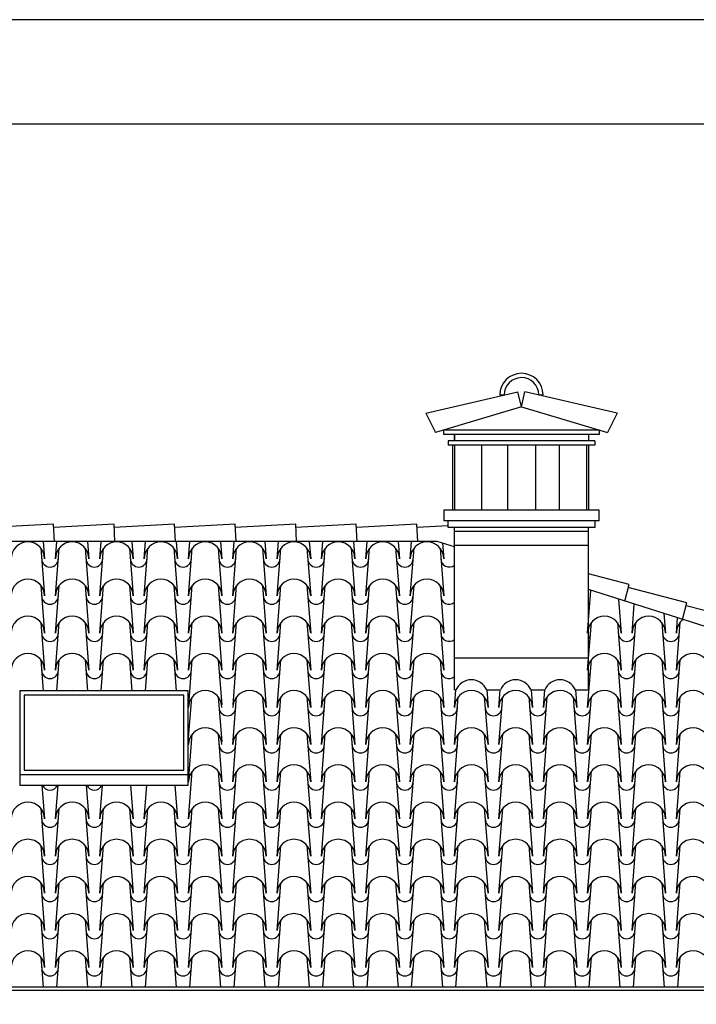
# Model space of a CAD drawing. Extents: x -6348 to 14939561, y -11633 to 3994.
# Drawn here: x -3739 to -3582, y -8819 to -8591 of the extents above; entities that cross this region are included whole.
import ezdxf

# ---------------------------------------------------------------- set-up
doc = ezdxf.new("R2010")
doc.units = 0
doc.header["$LTSCALE"] = 250
doc.header["$MEASUREMENT"] = 0
for name, color, linetype in [('retini', 251, 'CONTINUOUS'), ('TESTO', 2, 'CONTINUOUS'), ('VISTE', 2, 'CONTINUOUS')]:
    doc.layers.add(name, color=color, linetype=linetype)

msp = doc.modelspace()

# ---------------------------------------------------------------- linework, layer by layer
at = {"layer": 'retini', "color": 10}
for p, q in [((-3731.16, -8707.8), (-3745.14, -8708.55)), ((-3730.95, -8711.79), (-3731.16, -8707.8)), ((-3717.15, -8707.8), (-3731.12, -8708.55)), ((-3716.93, -8711.79), (-3717.15, -8707.8)), ((-3703.13, -8707.8), (-3717.11, -8708.55)), ((-3702.92, -8711.79), (-3703.13, -8707.8)), ((-3689.12, -8707.8), (-3703.09, -8708.55)), ((-3688.9, -8711.79), (-3689.12, -8707.8)), ((-3675.1, -8707.8), (-3689.08, -8708.55)), ((-3674.89, -8711.79), (-3675.1, -8707.8)), ((-3661.09, -8707.8), (-3675.06, -8708.55)), ((-3660.87, -8711.79), (-3661.09, -8707.8)), ((-3647.07, -8707.8), (-3661.05, -8708.55)), ((-3646.86, -8711.79), (-3647.07, -8707.8)), ((-3639.83, -8708.16), (-3647.03, -8708.55)), ((-3646.28, -8708.51), (-3647.03, -8708.55)), ((-3733.55, -8711.79), (-3733.23, -8715.79)), ((-3730.71, -8715.79), (-3730.4, -8711.79)), ((-3723.28, -8711.79), (-3722.97, -8715.79)), ((-3720.44, -8715.79), (-3720.13, -8711.79)), ((-3713.01, -8711.79), (-3712.7, -8715.79)), ((-3710.17, -8715.79), (-3709.86, -8711.79)), ((-3702.75, -8711.79), (-3702.43, -8715.79)), ((-3699.91, -8715.79), (-3699.6, -8711.79)), ((-3692.48, -8711.79), (-3692.17, -8715.79)), ((-3689.64, -8715.79), (-3689.33, -8711.79)), ((-3682.21, -8711.79), (-3681.9, -8715.79)), ((-3679.37, -8715.79), (-3679.06, -8711.79)), ((-3671.95, -8711.79), (-3671.63, -8715.79)), ((-3669.11, -8715.79), (-3668.8, -8711.79)), ((-3661.68, -8711.79), (-3661.37, -8715.79)), ((-3658.84, -8715.79), (-3658.53, -8711.79)), ((-3651.41, -8711.79), (-3651.1, -8715.79)), ((-3648.57, -8715.79), (-3648.26, -8711.79)), ((-3734.09, -8713.36), (-3733.23, -8724.39)), ((-3730.71, -8724.39), (-3729.85, -8713.36)), ((-3723.83, -8713.36), (-3722.97, -8724.39)), ((-3720.44, -8724.39), (-3719.58, -8713.36)), ((-3713.56, -8713.36), (-3712.7, -8724.39)), ((-3710.17, -8724.39), (-3709.31, -8713.36)), ((-3703.29, -8713.36), (-3702.43, -8724.39)), ((-3699.91, -8724.39), (-3699.05, -8713.36)), ((-3693.03, -8713.36), (-3692.17, -8724.39)), ((-3689.64, -8724.39), (-3688.78, -8713.36)), ((-3682.76, -8713.36), (-3681.9, -8724.39)), ((-3679.37, -8724.39), (-3678.51, -8713.36)), ((-3672.49, -8713.36), (-3671.63, -8724.39)), ((-3669.11, -8724.39), (-3668.25, -8713.36)), ((-3662.23, -8713.36), (-3661.37, -8724.39)), ((-3658.84, -8724.39), (-3657.98, -8713.36)), ((-3651.96, -8713.36), (-3651.1, -8724.39)), ((-3648.57, -8724.39), (-3647.71, -8713.36)), ((-3641.69, -8713.36), (-3640.83, -8724.39)), ((-3641.11, -8712.18), (-3640.83, -8715.79)), ((-3597.91, -8721.72), (-3607.33, -8719.27)), ((-3734.09, -8721.96), (-3733.23, -8732.99)), ((-3730.71, -8732.99), (-3729.85, -8721.96)), ((-3723.83, -8721.96), (-3722.97, -8732.99)), ((-3720.44, -8732.99), (-3719.58, -8721.96)), ((-3713.56, -8721.96), (-3712.7, -8732.99)), ((-3710.17, -8732.99), (-3709.31, -8721.96)), ((-3703.29, -8721.96), (-3702.43, -8732.99)), ((-3699.91, -8732.99), (-3699.05, -8721.96)), ((-3693.03, -8721.96), (-3692.17, -8732.99)), ((-3689.64, -8732.99), (-3688.78, -8721.96)), ((-3682.76, -8721.96), (-3681.9, -8732.99)), ((-3679.37, -8732.99), (-3678.51, -8721.96)), ((-3672.49, -8721.96), (-3671.63, -8732.99)), ((-3669.11, -8732.99), (-3668.25, -8721.96)), ((-3662.23, -8721.96), (-3661.37, -8732.99)), ((-3658.84, -8732.99), (-3657.98, -8721.96)), ((-3651.96, -8721.96), (-3651.1, -8732.99)), ((-3648.57, -8732.99), (-3647.71, -8721.96)), ((-3641.69, -8721.96), (-3640.83, -8732.99)), ((-3607.51, -8732.99), (-3606.74, -8723.11)), ((-3598.91, -8725.59), (-3597.91, -8721.72)), ((-3584.55, -8725.97), (-3598.1, -8722.45)), ((-3600.38, -8725.13), (-3599.77, -8732.99)), ((-3597.24, -8732.99), (-3596.72, -8726.29)), ((-3585.56, -8729.84), (-3584.55, -8725.97)), ((-3571.2, -8730.21), (-3584.74, -8726.69)), ((-3589.85, -8728.47), (-3589.5, -8732.99)), ((-3586.97, -8732.99), (-3586.7, -8729.47)), ((-3734.09, -8730.56), (-3733.23, -8741.59)), ((-3730.71, -8741.59), (-3729.85, -8730.56)), ((-3723.83, -8730.56), (-3722.97, -8741.59)), ((-3720.44, -8741.59), (-3719.58, -8730.56)), ((-3713.56, -8730.56), (-3712.7, -8741.59)), ((-3710.17, -8741.59), (-3709.31, -8730.56)), ((-3703.29, -8730.56), (-3702.43, -8741.59)), ((-3699.91, -8741.59), (-3699.05, -8730.56)), ((-3693.03, -8730.56), (-3692.17, -8741.59)), ((-3689.64, -8741.59), (-3688.78, -8730.56)), ((-3682.76, -8730.56), (-3681.9, -8741.59)), ((-3679.37, -8741.59), (-3678.51, -8730.56)), ((-3672.49, -8730.56), (-3671.63, -8741.59)), ((-3669.11, -8741.59), (-3668.25, -8730.56)), ((-3662.23, -8730.56), (-3661.37, -8741.59)), ((-3658.84, -8741.59), (-3657.98, -8730.56)), ((-3651.96, -8730.56), (-3651.1, -8741.59)), ((-3648.57, -8741.59), (-3647.71, -8730.56)), ((-3641.69, -8730.56), (-3640.83, -8741.59)), ((-3607.51, -8741.59), (-3606.65, -8730.56)), ((-3600.63, -8730.56), (-3599.77, -8741.59)), ((-3597.24, -8741.59), (-3596.38, -8730.56)), ((-3590.36, -8730.56), (-3589.5, -8741.59)), ((-3586.97, -8741.59), (-3586.11, -8730.56)), ((-3734.09, -8739.16), (-3733.53, -8746.39)), ((-3730.41, -8746.39), (-3729.85, -8739.16)), ((-3723.83, -8739.16), (-3723.26, -8746.39)), ((-3720.14, -8746.39), (-3719.58, -8739.16)), ((-3713.56, -8739.16), (-3713, -8746.39)), ((-3709.88, -8746.39), (-3709.31, -8739.16)), ((-3703.29, -8739.16), (-3702.73, -8746.39)), ((-3699.86, -8749.59), (-3699.05, -8739.16)), ((-3693.03, -8739.16), (-3692.21, -8749.59)), ((-3689.59, -8749.59), (-3688.78, -8739.16)), ((-3682.76, -8739.16), (-3681.9, -8750.19)), ((-3679.37, -8750.19), (-3678.51, -8739.16)), ((-3672.49, -8739.16), (-3671.63, -8750.19)), ((-3669.11, -8750.19), (-3668.25, -8739.16)), ((-3662.23, -8739.16), (-3661.37, -8750.19)), ((-3658.84, -8750.19), (-3657.98, -8739.16)), ((-3651.96, -8739.16), (-3651.1, -8750.19)), ((-3648.57, -8750.19), (-3647.71, -8739.16)), ((-3641.69, -8739.16), (-3640.83, -8750.19)), ((-3607.51, -8750.19), (-3606.65, -8739.16)), ((-3600.63, -8739.16), (-3599.77, -8750.19)), ((-3597.24, -8750.19), (-3596.38, -8739.16)), ((-3590.36, -8739.16), (-3589.5, -8750.19)), ((-3586.97, -8750.19), (-3586.11, -8739.16)), ((-3638.31, -8750.19), (-3637.99, -8746.15)), ((-3630.88, -8746.15), (-3630.57, -8750.19)), ((-3628.04, -8750.19), (-3627.73, -8746.15)), ((-3620.62, -8746.15), (-3620.3, -8750.19)), ((-3617.77, -8750.19), (-3617.46, -8746.15)), ((-3610.35, -8746.15), (-3610.03, -8750.19)), ((-3699.95, -8758.19), (-3699.15, -8747.89)), ((-3693.03, -8747.76), (-3692.21, -8758.19)), ((-3689.64, -8758.79), (-3688.78, -8747.76)), ((-3682.76, -8747.76), (-3681.9, -8758.79)), ((-3679.37, -8758.79), (-3678.51, -8747.76)), ((-3672.49, -8747.76), (-3671.63, -8758.79)), ((-3669.11, -8758.79), (-3668.25, -8747.76)), ((-3662.23, -8747.76), (-3661.37, -8758.79)), ((-3658.84, -8758.79), (-3657.98, -8747.76)), ((-3651.96, -8747.76), (-3651.1, -8758.79)), ((-3648.57, -8758.79), (-3647.71, -8747.76)), ((-3641.69, -8747.76), (-3640.83, -8758.79)), ((-3638.31, -8758.79), (-3637.45, -8747.76)), ((-3631.43, -8747.76), (-3630.57, -8758.79)), ((-3628.04, -8758.79), (-3627.18, -8747.76)), ((-3621.16, -8747.76), (-3620.3, -8758.79)), ((-3617.77, -8758.79), (-3616.91, -8747.76)), ((-3610.89, -8747.76), (-3610.03, -8758.79)), ((-3607.51, -8758.79), (-3606.65, -8747.76)), ((-3600.63, -8747.76), (-3599.77, -8758.79)), ((-3597.24, -8758.79), (-3596.38, -8747.76)), ((-3590.36, -8747.76), (-3589.5, -8758.79)), ((-3586.97, -8758.79), (-3586.11, -8747.76)), ((-3699.91, -8767.39), (-3699.05, -8756.36)), ((-3693.03, -8756.36), (-3692.17, -8767.39)), ((-3689.64, -8767.39), (-3688.78, -8756.36)), ((-3682.76, -8756.36), (-3681.9, -8767.39)), ((-3679.37, -8767.39), (-3678.51, -8756.36)), ((-3672.49, -8756.36), (-3671.63, -8767.39)), ((-3669.11, -8767.39), (-3668.25, -8756.36)), ((-3662.23, -8756.36), (-3661.37, -8767.39)), ((-3658.84, -8767.39), (-3657.98, -8756.36)), ((-3651.96, -8756.36), (-3651.1, -8767.39)), ((-3648.57, -8767.39), (-3647.71, -8756.36)), ((-3641.69, -8756.36), (-3640.83, -8767.39)), ((-3638.31, -8767.39), (-3637.45, -8756.36)), ((-3631.43, -8756.36), (-3630.57, -8767.39)), ((-3628.04, -8767.39), (-3627.18, -8756.36)), ((-3621.16, -8756.36), (-3620.3, -8767.39)), ((-3617.77, -8767.39), (-3616.91, -8756.36)), ((-3610.89, -8756.36), (-3610.03, -8767.39)), ((-3607.51, -8767.39), (-3606.65, -8756.36)), ((-3600.63, -8756.36), (-3599.77, -8767.39)), ((-3597.24, -8767.39), (-3596.38, -8756.36)), ((-3590.36, -8756.36), (-3589.5, -8767.39)), ((-3586.97, -8767.39), (-3586.11, -8756.36)), ((-3699.91, -8775.99), (-3699.05, -8764.96)), ((-3693.03, -8764.96), (-3692.17, -8775.99)), ((-3689.64, -8775.99), (-3688.78, -8764.96)), ((-3682.76, -8764.96), (-3681.9, -8775.99)), ((-3679.37, -8775.99), (-3678.51, -8764.96)), ((-3672.49, -8764.96), (-3671.63, -8775.99)), ((-3669.11, -8775.99), (-3668.25, -8764.96)), ((-3662.23, -8764.96), (-3661.37, -8775.99)), ((-3658.84, -8775.99), (-3657.98, -8764.96)), ((-3651.96, -8764.96), (-3651.1, -8775.99)), ((-3648.57, -8775.99), (-3647.71, -8764.96)), ((-3641.69, -8764.96), (-3640.83, -8775.99)), ((-3638.31, -8775.99), (-3637.45, -8764.96)), ((-3631.43, -8764.96), (-3630.57, -8775.99)), ((-3628.04, -8775.99), (-3627.18, -8764.96)), ((-3621.16, -8764.96), (-3620.3, -8775.99)), ((-3617.77, -8775.99), (-3616.91, -8764.96)), ((-3610.89, -8764.96), (-3610.03, -8775.99)), ((-3607.51, -8775.99), (-3606.65, -8764.96)), ((-3600.63, -8764.96), (-3599.77, -8775.99)), ((-3597.24, -8775.99), (-3596.38, -8764.96)), ((-3590.36, -8764.96), (-3589.5, -8775.99)), ((-3586.97, -8775.99), (-3586.11, -8764.96)), ((-3733.84, -8768.2), (-3733.23, -8775.99)), ((-3733.84, -8768.2), (-3733.23, -8775.99)), ((-3730.71, -8775.99), (-3730.1, -8768.2)), ((-3723.57, -8768.2), (-3722.97, -8775.99)), ((-3723.57, -8768.2), (-3722.97, -8775.99)), ((-3720.44, -8775.99), (-3719.83, -8768.2)), ((-3713.31, -8768.2), (-3712.7, -8775.99)), ((-3710.17, -8775.99), (-3709.57, -8768.2)), ((-3703.04, -8768.2), (-3702.43, -8775.99)), ((-3734.09, -8773.56), (-3733.23, -8784.59)), ((-3730.71, -8784.59), (-3729.85, -8773.56)), ((-3723.83, -8773.56), (-3722.97, -8784.59)), ((-3720.44, -8784.59), (-3719.58, -8773.56)), ((-3713.56, -8773.56), (-3712.7, -8784.59)), ((-3710.17, -8784.59), (-3709.31, -8773.56)), ((-3703.29, -8773.56), (-3702.43, -8784.59)), ((-3699.91, -8784.59), (-3699.05, -8773.56)), ((-3693.03, -8773.56), (-3692.17, -8784.59)), ((-3689.64, -8784.59), (-3688.78, -8773.56)), ((-3682.76, -8773.56), (-3681.9, -8784.59)), ((-3679.37, -8784.59), (-3678.51, -8773.56)), ((-3672.49, -8773.56), (-3671.63, -8784.59)), ((-3669.11, -8784.59), (-3668.25, -8773.56)), ((-3662.23, -8773.56), (-3661.37, -8784.59)), ((-3658.84, -8784.59), (-3657.98, -8773.56)), ((-3651.96, -8773.56), (-3651.1, -8784.59)), ((-3648.57, -8784.59), (-3647.71, -8773.56)), ((-3641.69, -8773.56), (-3640.83, -8784.59)), ((-3638.31, -8784.59), (-3637.45, -8773.56)), ((-3631.43, -8773.56), (-3630.57, -8784.59)), ((-3628.04, -8784.59), (-3627.18, -8773.56)), ((-3621.16, -8773.56), (-3620.3, -8784.59)), ((-3617.77, -8784.59), (-3616.91, -8773.56)), ((-3610.89, -8773.56), (-3610.03, -8784.59)), ((-3607.51, -8784.59), (-3606.65, -8773.56)), ((-3600.63, -8773.56), (-3599.77, -8784.59)), ((-3597.24, -8784.59), (-3596.38, -8773.56)), ((-3590.36, -8773.56), (-3589.5, -8784.59)), ((-3586.97, -8784.59), (-3586.11, -8773.56)), ((-3734.09, -8782.16), (-3733.23, -8793.19)), ((-3730.71, -8793.19), (-3729.85, -8782.16)), ((-3723.83, -8782.16), (-3722.97, -8793.19)), ((-3720.44, -8793.19), (-3719.58, -8782.16)), ((-3713.56, -8782.16), (-3712.7, -8793.19)), ((-3710.17, -8793.19), (-3709.31, -8782.16)), ((-3703.29, -8782.16), (-3702.43, -8793.19)), ((-3699.91, -8793.19), (-3699.05, -8782.16)), ((-3693.03, -8782.16), (-3692.17, -8793.19)), ((-3689.64, -8793.19), (-3688.78, -8782.16)), ((-3682.76, -8782.16), (-3681.9, -8793.19)), ((-3679.37, -8793.19), (-3678.51, -8782.16)), ((-3672.49, -8782.16), (-3671.63, -8793.19)), ((-3669.11, -8793.19), (-3668.25, -8782.16)), ((-3662.23, -8782.16), (-3661.37, -8793.19)), ((-3658.84, -8793.19), (-3657.98, -8782.16)), ((-3651.96, -8782.16), (-3651.1, -8793.19)), ((-3648.57, -8793.19), (-3647.71, -8782.16)), ((-3641.69, -8782.16), (-3640.83, -8793.19)), ((-3638.31, -8793.19), (-3637.45, -8782.16)), ((-3631.43, -8782.16), (-3630.57, -8793.19)), ((-3628.04, -8793.19), (-3627.18, -8782.16)), ((-3621.16, -8782.16), (-3620.3, -8793.19)), ((-3617.77, -8793.19), (-3616.91, -8782.16)), ((-3610.89, -8782.16), (-3610.03, -8793.19)), ((-3607.51, -8793.19), (-3606.65, -8782.16)), ((-3600.63, -8782.16), (-3599.77, -8793.19)), ((-3597.24, -8793.19), (-3596.38, -8782.16)), ((-3590.36, -8782.16), (-3589.5, -8793.19)), ((-3586.97, -8793.19), (-3586.11, -8782.16)), ((-3734.09, -8790.76), (-3733.23, -8801.79)), ((-3730.71, -8801.79), (-3729.85, -8790.76)), ((-3723.83, -8790.76), (-3722.97, -8801.79)), ((-3720.44, -8801.79), (-3719.58, -8790.76)), ((-3713.56, -8790.76), (-3712.7, -8801.79)), ((-3710.17, -8801.79), (-3709.31, -8790.76)), ((-3703.29, -8790.76), (-3702.43, -8801.79)), ((-3699.91, -8801.79), (-3699.05, -8790.76)), ((-3693.03, -8790.76), (-3692.17, -8801.79)), ((-3689.64, -8801.79), (-3688.78, -8790.76)), ((-3682.76, -8790.76), (-3681.9, -8801.79)), ((-3679.37, -8801.79), (-3678.51, -8790.76)), ((-3672.49, -8790.76), (-3671.63, -8801.79)), ((-3669.11, -8801.79), (-3668.25, -8790.76)), ((-3662.23, -8790.76), (-3661.37, -8801.79)), ((-3658.84, -8801.79), (-3657.98, -8790.76)), ((-3651.96, -8790.76), (-3651.1, -8801.79)), ((-3648.57, -8801.79), (-3647.71, -8790.76)), ((-3641.69, -8790.76), (-3640.83, -8801.79)), ((-3638.31, -8801.79), (-3637.45, -8790.76)), ((-3631.43, -8790.76), (-3630.57, -8801.79)), ((-3628.04, -8801.79), (-3627.18, -8790.76)), ((-3621.16, -8790.76), (-3620.3, -8801.79)), ((-3617.77, -8801.79), (-3616.91, -8790.76)), ((-3610.89, -8790.76), (-3610.03, -8801.79)), ((-3607.51, -8801.79), (-3606.65, -8790.76)), ((-3600.63, -8790.76), (-3599.77, -8801.79)), ((-3597.24, -8801.79), (-3596.38, -8790.76)), ((-3590.36, -8790.76), (-3589.5, -8801.79)), ((-3586.97, -8801.79), (-3586.11, -8790.76)), ((-3734.09, -8799.36), (-3733.23, -8810.39)), ((-3730.71, -8810.39), (-3729.85, -8799.36)), ((-3723.83, -8799.36), (-3722.97, -8810.39)), ((-3720.44, -8810.39), (-3719.58, -8799.36)), ((-3713.56, -8799.36), (-3712.7, -8810.39)), ((-3710.17, -8810.39), (-3709.31, -8799.36)), ((-3703.29, -8799.36), (-3702.43, -8810.39)), ((-3699.91, -8810.39), (-3699.05, -8799.36)), ((-3693.03, -8799.36), (-3692.17, -8810.39)), ((-3689.64, -8810.39), (-3688.78, -8799.36)), ((-3682.76, -8799.36), (-3681.9, -8810.39)), ((-3679.37, -8810.39), (-3678.51, -8799.36)), ((-3672.49, -8799.36), (-3671.63, -8810.39)), ((-3669.11, -8810.39), (-3668.25, -8799.36)), ((-3662.23, -8799.36), (-3661.37, -8810.39)), ((-3658.84, -8810.39), (-3657.98, -8799.36)), ((-3651.96, -8799.36), (-3651.1, -8810.39)), ((-3648.57, -8810.39), (-3647.71, -8799.36)), ((-3641.69, -8799.36), (-3640.83, -8810.39)), ((-3638.31, -8810.39), (-3637.45, -8799.36)), ((-3631.43, -8799.36), (-3630.57, -8810.39)), ((-3628.04, -8810.39), (-3627.18, -8799.36)), ((-3621.16, -8799.36), (-3620.3, -8810.39)), ((-3617.77, -8810.39), (-3616.91, -8799.36)), ((-3610.89, -8799.36), (-3610.03, -8810.39)), ((-3607.51, -8810.39), (-3606.65, -8799.36)), ((-3600.63, -8799.36), (-3599.77, -8810.39)), ((-3597.24, -8810.39), (-3596.38, -8799.36)), ((-3590.36, -8799.36), (-3589.5, -8810.39)), ((-3586.97, -8810.39), (-3586.11, -8799.36)), ((-3734.09, -8807.96), (-3733.55, -8814.96)), ((-3730.39, -8814.96), (-3729.85, -8807.96)), ((-3723.83, -8807.96), (-3723.28, -8814.96)), ((-3720.13, -8814.96), (-3719.58, -8807.96)), ((-3713.56, -8807.96), (-3713.01, -8814.96)), ((-3709.86, -8814.96), (-3709.31, -8807.96)), ((-3703.29, -8807.96), (-3702.75, -8814.96)), ((-3699.59, -8814.96), (-3699.05, -8807.96)), ((-3693.03, -8807.96), (-3692.48, -8814.96)), ((-3689.33, -8814.96), (-3688.78, -8807.96)), ((-3682.76, -8807.96), (-3682.21, -8814.96)), ((-3679.06, -8814.96), (-3678.51, -8807.96)), ((-3672.49, -8807.96), (-3671.95, -8814.96)), ((-3668.79, -8814.96), (-3668.25, -8807.96)), ((-3662.23, -8807.96), (-3661.68, -8814.96)), ((-3658.53, -8814.96), (-3657.98, -8807.96)), ((-3651.96, -8807.96), (-3651.41, -8814.96)), ((-3648.26, -8814.96), (-3647.71, -8807.96)), ((-3641.69, -8807.96), (-3641.15, -8814.96)), ((-3637.99, -8814.96), (-3637.45, -8807.96)), ((-3631.43, -8807.96), (-3630.88, -8814.96)), ((-3627.73, -8814.96), (-3627.18, -8807.96)), ((-3621.16, -8807.96), (-3620.61, -8814.96)), ((-3617.46, -8814.96), (-3616.91, -8807.96)), ((-3610.89, -8807.96), (-3610.35, -8814.96)), ((-3607.19, -8814.96), (-3606.65, -8807.96)), ((-3600.63, -8807.96), (-3600.08, -8814.96)), ((-3596.93, -8814.96), (-3596.38, -8807.96)), ((-3590.36, -8807.96), (-3589.81, -8814.96)), ((-3586.66, -8814.96), (-3586.11, -8807.96))]:
    msp.add_line(p, q, dxfattribs=at)
for centre, radius, start, end in [((-3737.1, -8715.79), 3.87, 360, 180), ((-3726.84, -8715.79), 3.87, 360, 180), ((-3716.57, -8715.79), 3.87, 360, 180), ((-3706.3, -8715.79), 3.87, 360, 180), ((-3696.04, -8715.79), 3.87, 360, 180), ((-3685.77, -8715.79), 3.87, 360, 180), ((-3675.5, -8715.79), 3.87, 360, 180), ((-3665.24, -8715.79), 3.87, 360, 180), ((-3654.97, -8715.79), 3.87, 360, 180), ((-3644.7, -8715.79), 3.87, 360, 180), ((-3731.97, -8715.79), 1.93, 180, 360), ((-3721.7, -8715.79), 1.93, 180, 360), ((-3711.44, -8715.79), 1.93, 180, 360), ((-3701.17, -8715.79), 1.93, 180, 360), ((-3690.9, -8715.79), 1.93, 180, 360), ((-3680.64, -8715.79), 1.93, 180, 360), ((-3670.37, -8715.79), 1.93, 180, 360), ((-3660.1, -8715.79), 1.93, 180, 360), ((-3649.84, -8715.79), 1.93, 180, 360), ((-3639.57, -8715.79), 1.93, 180, 309.9209), ((-3737.1, -8724.39), 3.87, 360, 180), ((-3726.84, -8724.39), 3.87, 360, 180), ((-3716.57, -8724.39), 3.87, 360, 180), ((-3706.3, -8724.39), 3.87, 360, 180), ((-3696.04, -8724.39), 3.87, 360, 180), ((-3685.77, -8724.39), 3.87, 360, 180), ((-3675.5, -8724.39), 3.87, 360, 180), ((-3665.24, -8724.39), 3.87, 360, 180), ((-3654.97, -8724.39), 3.87, 360, 180), ((-3644.7, -8724.39), 3.87, 360, 180), ((-3731.97, -8724.39), 1.93, 180, 360), ((-3721.7, -8724.39), 1.93, 180, 360), ((-3711.44, -8724.39), 1.93, 180, 360), ((-3701.17, -8724.39), 1.93, 180, 360), ((-3690.9, -8724.39), 1.93, 180, 360), ((-3680.64, -8724.39), 1.93, 180, 360), ((-3670.37, -8724.39), 1.93, 180, 360), ((-3660.1, -8724.39), 1.93, 180, 360), ((-3649.84, -8724.39), 1.93, 180, 360), ((-3639.57, -8724.39), 1.93, 180, 309.9209), ((-3737.1, -8732.99), 3.87, 360, 180), ((-3726.84, -8732.99), 3.87, 360, 180), ((-3716.57, -8732.99), 3.87, 360, 180), ((-3706.3, -8732.99), 3.87, 360, 180), ((-3696.04, -8732.99), 3.87, 360, 180), ((-3685.77, -8732.99), 3.87, 360, 180), ((-3675.5, -8732.99), 3.87, 360, 180), ((-3665.24, -8732.99), 3.87, 360, 180), ((-3654.97, -8732.99), 3.87, 360, 180), ((-3644.7, -8732.99), 3.87, 360, 180), ((-3603.64, -8732.99), 3.87, 360, 180), ((-3593.37, -8732.99), 3.87, 360, 180), ((-3583.1, -8732.99), 3.87, 126.6096, 180), ((-3731.97, -8732.99), 1.93, 180, 360), ((-3721.7, -8732.99), 1.93, 180, 360), ((-3711.44, -8732.99), 1.93, 180, 360), ((-3701.17, -8732.99), 1.93, 180, 360), ((-3690.9, -8732.99), 1.93, 180, 360), ((-3680.64, -8732.99), 1.93, 180, 360), ((-3670.37, -8732.99), 1.93, 180, 360), ((-3660.1, -8732.99), 1.93, 180, 360), ((-3649.84, -8732.99), 1.93, 180, 360), ((-3639.57, -8732.99), 1.93, 180, 309.9209), ((-3608.77, -8732.99), 1.93, 318.1698, 360), ((-3598.5, -8732.99), 1.93, 180, 360), ((-3588.24, -8732.99), 1.93, 180, 360), ((-3737.1, -8741.59), 3.87, 360, 180), ((-3726.84, -8741.59), 3.87, 360, 180), ((-3716.57, -8741.59), 3.87, 360, 180), ((-3706.3, -8741.59), 3.87, 360, 180), ((-3696.04, -8741.59), 3.87, 360, 180), ((-3685.77, -8741.59), 3.87, 360, 180), ((-3675.5, -8741.59), 3.87, 360, 180), ((-3665.24, -8741.59), 3.87, 360, 180), ((-3654.97, -8741.59), 3.87, 360, 180), ((-3644.7, -8741.59), 3.87, 360, 180), ((-3603.64, -8741.59), 3.87, 360, 180), ((-3593.37, -8741.59), 3.87, 360, 180), ((-3583.1, -8741.59), 3.87, 360, 180), ((-3731.97, -8741.59), 1.93, 180, 360), ((-3721.7, -8741.59), 1.93, 180, 360), ((-3711.44, -8741.59), 1.93, 180, 360), ((-3701.17, -8741.59), 1.93, 180, 360), ((-3690.9, -8741.59), 1.93, 180, 360), ((-3680.64, -8741.59), 1.93, 180, 360), ((-3670.37, -8741.59), 1.93, 180, 360), ((-3660.1, -8741.59), 1.93, 180, 360), ((-3649.84, -8741.59), 1.93, 180, 360), ((-3639.57, -8741.59), 1.93, 180, 309.9209), ((-3608.77, -8741.59), 1.93, 318.1698, 360), ((-3598.5, -8741.59), 1.93, 180, 360), ((-3588.24, -8741.59), 1.93, 180, 360), ((-3634.44, -8747.68), 3.87, 23.2826, 156.7174), ((-3634.44, -8747.68), 3.87, 23.2826, 156.7174), ((-3624.17, -8747.68), 3.87, 23.2826, 156.7174), ((-3613.9, -8747.68), 3.87, 23.2826, 156.7174), ((-3737.1, -8750.19), 3.87, 79.5154, 100.4846), ((-3726.84, -8750.19), 3.87, 79.5154, 100.4846), ((-3696.04, -8750.19), 3.87, 360, 180), ((-3685.77, -8750.19), 3.87, 360, 180), ((-3675.5, -8750.19), 3.87, 360, 180), ((-3665.24, -8750.19), 3.87, 360, 180), ((-3654.97, -8750.19), 3.87, 360, 180), ((-3644.7, -8750.19), 3.87, 360, 180), ((-3634.44, -8750.19), 3.87, 360, 180), ((-3634.44, -8750.19), 3.87, 360, 180), ((-3624.17, -8750.19), 3.87, 360, 180), ((-3613.9, -8750.19), 3.87, 360, 180), ((-3603.64, -8750.19), 3.87, 360, 180), ((-3593.37, -8750.19), 3.87, 360, 180), ((-3583.1, -8750.19), 3.87, 360, 180), ((-3690.9, -8750.19), 1.93, 180, 360), ((-3680.64, -8750.19), 1.93, 180, 360), ((-3670.37, -8750.19), 1.93, 180, 360), ((-3660.1, -8750.19), 1.93, 180, 360), ((-3649.84, -8750.19), 1.93, 180, 360), ((-3639.57, -8750.19), 1.93, 180, 360), ((-3629.3, -8750.19), 1.93, 180, 360), ((-3629.3, -8750.19), 1.93, 180, 360), ((-3619.04, -8750.19), 1.93, 180, 360), ((-3608.77, -8750.19), 1.93, 180, 360), ((-3598.5, -8750.19), 1.93, 180, 360), ((-3588.24, -8750.19), 1.93, 180, 360), ((-3696.04, -8758.79), 3.87, 360, 180), ((-3685.77, -8758.79), 3.87, 360, 180), ((-3675.5, -8758.79), 3.87, 360, 180), ((-3665.24, -8758.79), 3.87, 360, 180), ((-3654.97, -8758.79), 3.87, 360, 180), ((-3644.7, -8758.79), 3.87, 360, 180), ((-3634.44, -8758.79), 3.87, 360, 180), ((-3634.44, -8758.79), 3.87, 360, 180), ((-3624.17, -8758.79), 3.87, 360, 180), ((-3613.9, -8758.79), 3.87, 360, 180), ((-3603.64, -8758.79), 3.87, 360, 180), ((-3593.37, -8758.79), 3.87, 360, 180), ((-3583.1, -8758.79), 3.87, 360, 180), ((-3690.9, -8758.79), 1.93, 180, 360), ((-3680.64, -8758.79), 1.93, 180, 360), ((-3670.37, -8758.79), 1.93, 180, 360), ((-3660.1, -8758.79), 1.93, 180, 360), ((-3649.84, -8758.79), 1.93, 180, 360), ((-3639.57, -8758.79), 1.93, 180, 360), ((-3629.3, -8758.79), 1.93, 180, 360), ((-3629.3, -8758.79), 1.93, 180, 360), ((-3619.04, -8758.79), 1.93, 180, 360), ((-3608.77, -8758.79), 1.93, 180, 360), ((-3598.5, -8758.79), 1.93, 180, 360), ((-3588.24, -8758.79), 1.93, 180, 360), ((-3696.04, -8767.39), 3.87, 360, 180), ((-3685.77, -8767.39), 3.87, 360, 180), ((-3675.5, -8767.39), 3.87, 360, 180), ((-3665.24, -8767.39), 3.87, 360, 180), ((-3654.97, -8767.39), 3.87, 360, 180), ((-3644.7, -8767.39), 3.87, 360, 180), ((-3634.44, -8767.39), 3.87, 360, 180), ((-3624.17, -8767.39), 3.87, 360, 180), ((-3613.9, -8767.39), 3.87, 360, 180), ((-3603.64, -8767.39), 3.87, 360, 180), ((-3593.37, -8767.39), 3.87, 360, 180), ((-3583.1, -8767.39), 3.87, 360, 180), ((-3731.97, -8767.39), 1.93, 204.7729, 335.2271), ((-3731.97, -8767.39), 1.93, 204.7729, 335.2271), ((-3721.7, -8767.39), 1.93, 204.7729, 335.2271), ((-3721.7, -8767.39), 1.93, 204.7729, 335.2271), ((-3690.9, -8767.39), 1.93, 188.9146, 351.0854), ((-3680.64, -8767.39), 1.93, 180, 360), ((-3670.37, -8767.39), 1.93, 180, 360), ((-3660.1, -8767.39), 1.93, 180, 360), ((-3649.84, -8767.39), 1.93, 180, 360), ((-3639.57, -8767.39), 1.93, 180, 360), ((-3629.3, -8767.39), 1.93, 180, 360), ((-3619.04, -8767.39), 1.93, 180, 360), ((-3608.77, -8767.39), 1.93, 180, 360), ((-3598.5, -8767.39), 1.93, 180, 360), ((-3588.24, -8767.39), 1.93, 180, 360), ((-3737.1, -8775.99), 3.87, 360, 180), ((-3726.84, -8775.99), 3.87, 360, 180), ((-3716.57, -8775.99), 3.87, 360, 180), ((-3706.3, -8775.99), 3.87, 360, 180), ((-3696.04, -8775.99), 3.87, 360, 180), ((-3685.77, -8775.99), 3.87, 360, 180), ((-3675.5, -8775.99), 3.87, 360, 180), ((-3665.24, -8775.99), 3.87, 360, 180), ((-3654.97, -8775.99), 3.87, 360, 180), ((-3644.7, -8775.99), 3.87, 360, 180), ((-3634.44, -8775.99), 3.87, 360, 180), ((-3624.17, -8775.99), 3.87, 360, 180), ((-3613.9, -8775.99), 3.87, 360, 180), ((-3603.64, -8775.99), 3.87, 360, 180), ((-3593.37, -8775.99), 3.87, 360, 180), ((-3583.1, -8775.99), 3.87, 360, 180), ((-3731.97, -8775.99), 1.93, 180, 360), ((-3721.7, -8775.99), 1.93, 180, 360), ((-3711.44, -8775.99), 1.93, 180, 360), ((-3701.17, -8775.99), 1.93, 180, 360), ((-3690.9, -8775.99), 1.93, 180, 360), ((-3680.64, -8775.99), 1.93, 180, 360), ((-3670.37, -8775.99), 1.93, 180, 360), ((-3660.1, -8775.99), 1.93, 180, 360), ((-3649.84, -8775.99), 1.93, 180, 360), ((-3639.57, -8775.99), 1.93, 180, 360), ((-3629.3, -8775.99), 1.93, 180, 360), ((-3619.04, -8775.99), 1.93, 180, 360), ((-3608.77, -8775.99), 1.93, 180, 360), ((-3598.5, -8775.99), 1.93, 180, 360), ((-3588.24, -8775.99), 1.93, 180, 360), ((-3737.1, -8784.59), 3.87, 360, 180), ((-3726.84, -8784.59), 3.87, 360, 180), ((-3716.57, -8784.59), 3.87, 360, 180), ((-3706.3, -8784.59), 3.87, 360, 180), ((-3696.04, -8784.59), 3.87, 360, 180), ((-3685.77, -8784.59), 3.87, 360, 180), ((-3675.5, -8784.59), 3.87, 360, 180), ((-3665.24, -8784.59), 3.87, 360, 180), ((-3654.97, -8784.59), 3.87, 360, 180), ((-3644.7, -8784.59), 3.87, 360, 180), ((-3634.44, -8784.59), 3.87, 360, 180), ((-3624.17, -8784.59), 3.87, 360, 180), ((-3613.9, -8784.59), 3.87, 360, 180), ((-3603.64, -8784.59), 3.87, 360, 180), ((-3593.37, -8784.59), 3.87, 360, 180), ((-3583.1, -8784.59), 3.87, 360, 180), ((-3731.97, -8784.59), 1.93, 180, 360), ((-3721.7, -8784.59), 1.93, 180, 360), ((-3711.44, -8784.59), 1.93, 180, 360), ((-3701.17, -8784.59), 1.93, 180, 360), ((-3690.9, -8784.59), 1.93, 180, 360), ((-3680.64, -8784.59), 1.93, 180, 360), ((-3670.37, -8784.59), 1.93, 180, 360), ((-3660.1, -8784.59), 1.93, 180, 360), ((-3649.84, -8784.59), 1.93, 180, 360), ((-3639.57, -8784.59), 1.93, 180, 360), ((-3629.3, -8784.59), 1.93, 180, 360), ((-3619.04, -8784.59), 1.93, 180, 360), ((-3608.77, -8784.59), 1.93, 180, 360), ((-3598.5, -8784.59), 1.93, 180, 360), ((-3588.24, -8784.59), 1.93, 180, 360), ((-3737.1, -8793.19), 3.87, 360, 180), ((-3726.84, -8793.19), 3.87, 360, 180), ((-3716.57, -8793.19), 3.87, 360, 180), ((-3706.3, -8793.19), 3.87, 360, 180), ((-3696.04, -8793.19), 3.87, 360, 180), ((-3685.77, -8793.19), 3.87, 360, 180), ((-3675.5, -8793.19), 3.87, 360, 180), ((-3665.24, -8793.19), 3.87, 360, 180), ((-3654.97, -8793.19), 3.87, 360, 180), ((-3644.7, -8793.19), 3.87, 360, 180), ((-3634.44, -8793.19), 3.87, 360, 180), ((-3624.17, -8793.19), 3.87, 360, 180), ((-3613.9, -8793.19), 3.87, 360, 180), ((-3603.64, -8793.19), 3.87, 360, 180), ((-3593.37, -8793.19), 3.87, 360, 180), ((-3583.1, -8793.19), 3.87, 360, 180), ((-3731.97, -8793.19), 1.93, 180, 360), ((-3721.7, -8793.19), 1.93, 180, 360), ((-3711.44, -8793.19), 1.93, 180, 360), ((-3701.17, -8793.19), 1.93, 180, 360), ((-3690.9, -8793.19), 1.93, 180, 360), ((-3680.64, -8793.19), 1.93, 180, 360), ((-3670.37, -8793.19), 1.93, 180, 360), ((-3660.1, -8793.19), 1.93, 180, 360), ((-3649.84, -8793.19), 1.93, 180, 360), ((-3639.57, -8793.19), 1.93, 180, 360), ((-3629.3, -8793.19), 1.93, 180, 360), ((-3619.04, -8793.19), 1.93, 180, 360), ((-3608.77, -8793.19), 1.93, 180, 360), ((-3598.5, -8793.19), 1.93, 180, 360), ((-3588.24, -8793.19), 1.93, 180, 360), ((-3737.1, -8801.79), 3.87, 360, 180), ((-3726.84, -8801.79), 3.87, 360, 180), ((-3716.57, -8801.79), 3.87, 360, 180), ((-3706.3, -8801.79), 3.87, 360, 180), ((-3696.04, -8801.79), 3.87, 360, 180), ((-3685.77, -8801.79), 3.87, 360, 180), ((-3675.5, -8801.79), 3.87, 360, 180), ((-3665.24, -8801.79), 3.87, 360, 180), ((-3654.97, -8801.79), 3.87, 360, 180), ((-3644.7, -8801.79), 3.87, 360, 180), ((-3634.44, -8801.79), 3.87, 360, 180), ((-3624.17, -8801.79), 3.87, 360, 180), ((-3613.9, -8801.79), 3.87, 360, 180), ((-3603.64, -8801.79), 3.87, 360, 180), ((-3593.37, -8801.79), 3.87, 360, 180), ((-3583.1, -8801.79), 3.87, 360, 180), ((-3731.97, -8801.79), 1.93, 180, 360), ((-3721.7, -8801.79), 1.93, 180, 360), ((-3711.44, -8801.79), 1.93, 180, 360), ((-3701.17, -8801.79), 1.93, 180, 360), ((-3690.9, -8801.79), 1.93, 180, 360), ((-3680.64, -8801.79), 1.93, 180, 360), ((-3670.37, -8801.79), 1.93, 180, 360), ((-3660.1, -8801.79), 1.93, 180, 360), ((-3649.84, -8801.79), 1.93, 180, 360), ((-3639.57, -8801.79), 1.93, 180, 360), ((-3629.3, -8801.79), 1.93, 180, 360), ((-3619.04, -8801.79), 1.93, 180, 360), ((-3608.77, -8801.79), 1.93, 180, 360), ((-3598.5, -8801.79), 1.93, 180, 360), ((-3588.24, -8801.79), 1.93, 180, 360), ((-3737.1, -8810.39), 3.87, 360, 180), ((-3726.84, -8810.39), 3.87, 360, 180), ((-3716.57, -8810.39), 3.87, 360, 180), ((-3706.3, -8810.39), 3.87, 360, 180), ((-3696.04, -8810.39), 3.87, 360, 180), ((-3685.77, -8810.39), 3.87, 360, 180), ((-3675.5, -8810.39), 3.87, 360, 180), ((-3665.24, -8810.39), 3.87, 360, 180), ((-3654.97, -8810.39), 3.87, 360, 180), ((-3644.7, -8810.39), 3.87, 360, 180), ((-3634.44, -8810.39), 3.87, 360, 180), ((-3624.17, -8810.39), 3.87, 360, 180), ((-3613.9, -8810.39), 3.87, 360, 180), ((-3603.64, -8810.39), 3.87, 360, 180), ((-3593.37, -8810.39), 3.87, 360, 180), ((-3583.1, -8810.39), 3.87, 360, 180), ((-3731.97, -8810.39), 1.93, 180, 360), ((-3721.7, -8810.39), 1.93, 180, 360), ((-3711.44, -8810.39), 1.93, 180, 360), ((-3701.17, -8810.39), 1.93, 180, 360), ((-3690.9, -8810.39), 1.93, 180, 360), ((-3680.64, -8810.39), 1.93, 180, 360), ((-3670.37, -8810.39), 1.93, 180, 360), ((-3660.1, -8810.39), 1.93, 180, 360), ((-3649.84, -8810.39), 1.93, 180, 360), ((-3639.57, -8810.39), 1.93, 180, 360), ((-3629.3, -8810.39), 1.93, 180, 360), ((-3619.04, -8810.39), 1.93, 180, 360), ((-3608.77, -8810.39), 1.93, 180, 360), ((-3598.5, -8810.39), 1.93, 180, 360), ((-3588.24, -8810.39), 1.93, 180, 360)]:
    msp.add_arc(centre, radius, start, end, dxfattribs=at)
at = {"layer": 'TESTO', "color": 2}
msp.add_lwpolyline([(-4873.84, -9191.07), (-3160.05, -9191.07), (-3160.05, -8591.07), (-4873.84, -8591.07)], close=True, dxfattribs=at)
at = {"layer": 'TESTO', "color": 10}
msp.add_lwpolyline([(-4849.71, -9215.21), (-3184.19, -9215.21), (-3184.19, -8615.21), (-4849.71, -8615.21)], close=True, dxfattribs=at)
at = {"layer": 'VISTE', "color": 4}
for p, q in [((-3644.98, -8682.13), (-3623.64, -8677.15)), ((-3622.83, -8680.63), (-3623.64, -8677.15)), ((-3622.83, -8680.63), (-3622.02, -8677.15)), ((-3600.68, -8682.13), (-3622.02, -8677.15)), ((-3627.83, -8677.89), (-3626.83, -8677.89)), ((-3618.83, -8677.83), (-3617.83, -8677.89)), ((-3644.98, -8682.13), (-3642.72, -8686.6)), ((-3622.83, -8680.63), (-3642.72, -8686.6)), ((-3622.83, -8680.63), (-3602.94, -8686.6)), ((-3600.68, -8682.13), (-3602.94, -8686.6)), ((-3640.83, -8687.03), (-3640.83, -8686.03)), ((-3604.83, -8686.03), (-3640.83, -8686.03)), ((-3604.83, -8686.03), (-3604.83, -8687.03)), ((-3604.83, -8687.03), (-3640.83, -8687.03)), ((-3639.83, -8688.53), (-3639.83, -8689.53)), ((-3605.83, -8688.53), (-3639.83, -8688.53)), ((-3638.33, -8687.03), (-3638.33, -8688.53)), ((-3610.33, -8687.03), (-3638.33, -8687.03)), ((-3638.33, -8688.53), (-3638.33, -8687.03)), ((-3607.33, -8687.03), (-3607.33, -8688.53)), ((-3605.83, -8688.53), (-3605.83, -8689.53)), ((-3605.83, -8689.53), (-3639.83, -8689.53)), ((-3638.78, -8689.53), (-3638.78, -8704.53)), ((-3638.33, -8689.53), (-3638.33, -8704.53)), ((-3610.33, -8689.53), (-3638.33, -8689.53)), ((-3638.33, -8689.53), (-3638.33, -8704.53)), ((-3632.11, -8689.53), (-3632.11, -8704.53)), ((-3626.08, -8689.53), (-3626.08, -8704.53)), ((-3619.58, -8689.53), (-3619.58, -8704.53)), ((-3614.11, -8689.53), (-3614.11, -8704.53)), ((-3607.78, -8689.53), (-3607.78, -8704.53)), ((-3607.33, -8689.53), (-3607.33, -8704.53)), ((-3607.33, -8689.53), (-3607.33, -8704.53)), ((-3640.83, -8704.53), (-3640.83, -8707.03)), ((-3604.83, -8704.53), (-3640.83, -8704.53)), ((-3604.83, -8707.03), (-3604.83, -8704.53)), ((-3604.83, -8707.03), (-3640.83, -8707.03)), ((-3639.83, -8708.53), (-3639.83, -8707.03)), ((-3605.83, -8707.03), (-3605.83, -8708.53)), ((-3605.83, -8708.53), (-3639.83, -8708.53)), ((-3638.33, -8746.15), (-3638.33, -8708.53)), ((-3607.33, -8709.53), (-3638.33, -8709.53)), ((-3607.33, -8746.15), (-3607.33, -8708.53)), ((-3642.33, -8711.79), (-3966.48, -8711.79)), ((-3638.33, -8713.06), (-3642.33, -8711.79)), ((-3607.33, -8712.71), (-3638.33, -8712.71)), ((-3317.77, -8814.96), (-3607.33, -8722.92)), ((-3638.33, -8738.69), (-3607.33, -8738.69)), ((-3638.33, -8746.15), (-3637.99, -8746.15)), ((-3630.88, -8746.15), (-3627.73, -8746.15)), ((-3620.62, -8746.15), (-3617.46, -8746.15)), ((-3610.35, -8746.15), (-3607.33, -8746.15)), ((-3738.99, -8765.7), (-3699.99, -8765.7)), ((-3297.83, -8814.96), (-4629.83, -8814.96)), ((-3297.83, -8815.71), (-4629.83, -8815.71))]:
    msp.add_line(p, q, dxfattribs=at)
msp.add_lwpolyline([(-3738.99, -8768.2), (-3699.99, -8768.2), (-3699.99, -8746.39), (-3738.99, -8746.39), (-3738.99, -8768.2)], dxfattribs=at)
msp.add_lwpolyline([(-3737.99, -8764.7), (-3700.99, -8764.7), (-3700.99, -8747.39), (-3737.99, -8747.39)], close=True, dxfattribs=at)
for radius, start in [(5, 0), (4, 0.8341)]:
    msp.add_arc((-3622.83, -8677.89), radius, start, 180, dxfattribs=at)

doc.saveas('drawing.dxf')
